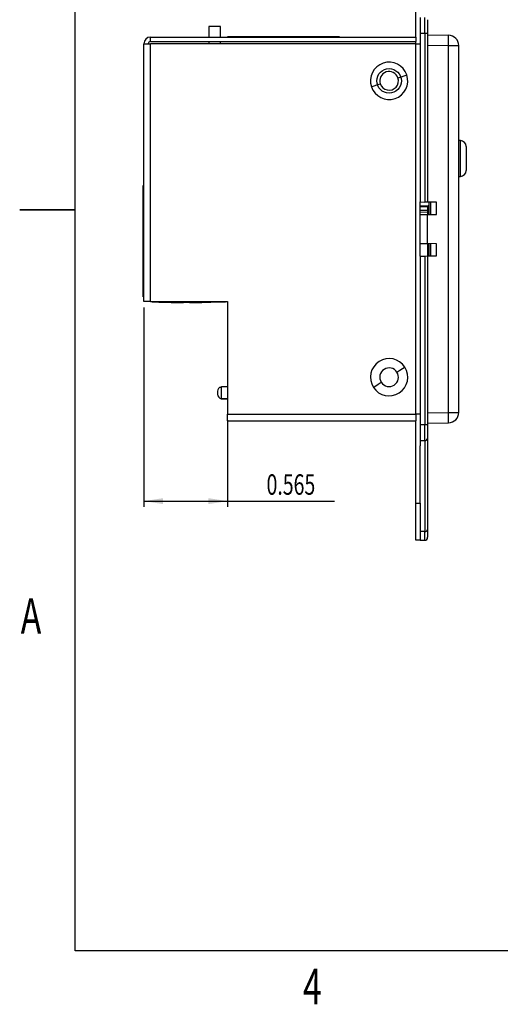
# Model space of a CAD drawing. Extents: x 0.1 to 16.9, y 0.1 to 10.9.
# Drawn here: x 0.1 to 3.4, y 0.1 to 6.8 of the extents above; entities that cross this region are included whole.
import ezdxf
from ezdxf.enums import TextEntityAlignment as Align

# ---------------------------------------------------------------- set-up
doc = ezdxf.new("R2010")
doc.units = 0
doc.layers.get('0').update_dxf_attribs({"linetype": 'CONTINUOUS'})
doc.dimstyles.new('SLDDIMSTYLE2', dxfattribs={"dimtxt": 0.137795, "dimasz": 0.13, "dimexe": 0, "dimexo": 0.0625, "dimgap": 0.034449, "dimtad": 1, "dimrnd": 1e-09, "dimsah": 1, "dimcen": 0.09, "dimazin": 3, "dimtfac": 1, "dimtofl": 0, "dimtmove": 0, "dimatfit": 3})

# ---------------------------------------------------------------- blocks, each defined once
blk = doc.blocks.new('_D_7')
at = {"color": 7, "linetype": 'CONTINUOUS'}
for p, q in [((0.9628, 4.84), (0.9628, 3.4941)), ((1.5283, 4.08), (1.5283, 3.4941)), ((0.9628, 3.5335), (1.5283, 3.5335)), ((1.5283, 3.5335), (2.2489, 3.5335))]:
    blk.add_line(p, q, dxfattribs=at)
for points in [[(0.9628, 3.5335), (1.0928, 3.5135), (1.0928, 3.5535)], [(1.5283, 3.5335), (1.3983, 3.5535), (1.3983, 3.5135)]]:
    blk.add_solid(points, dxfattribs=at)
at = {"color": 7, "linetype": 'CONTINUOUS', "width": 0.7}
blk.add_text('0.565', height=0.1378, rotation=360, dxfattribs=at).set_placement((1.7907, 3.5335), align=Align.BOTTOM_LEFT)

msp = doc.modelspace()

# ---------------------------------------------------------------- linework, layer by layer
at = {"color": 7, "linetype": 'CONTINUOUS'}
for p, q in [((0.5, 0.5), (0.5, 10.5)), ((2.7978, 6.6644), (2.7978, 7.2194)), ((2.8278, 6.7962), (2.8278, 6.6901)), ((2.8578, 6.6901), (2.8578, 6.7962)), ((2.8778, 6.782), (2.8778, 6.6901)), ((1.48, 6.736), (1.4013, 6.736)), ((1.4013, 6.736), (1.4013, 6.6644)), ((1.48, 6.6644), (1.48, 6.736)), ((1.0078, 6.6344), (1.0078, 6.6644)), ((1.0078, 6.6644), (2.7978, 6.6644)), ((1.5297, 6.6644), (1.5297, 6.6694)), ((1.5297, 6.6694), (1.6297, 6.6694)), ((1.6297, 6.6694), (1.6297, 6.6644)), ((1.6297, 6.6694), (2.1797, 6.6694)), ((2.1797, 6.6644), (2.1797, 6.6694)), ((2.1797, 6.6694), (2.2797, 6.6694)), ((2.2797, 6.6694), (2.2797, 6.6644)), ((2.7978, 6.6644), (2.7978, 6.6344)), ((2.8278, 6.6901), (2.8578, 6.6901)), ((2.8278, 6.6901), (2.8278, 5.5522)), ((2.8578, 6.6901), (2.8778, 6.6901)), ((2.8578, 6.6901), (2.8578, 5.5517)), ((2.8778, 6.6901), (2.8778, 5.5513)), ((2.8778, 6.6794), (3.0191, 6.6769)), ((0.9628, 4.8794), (0.9628, 6.6194)), ((0.9628, 6.6194), (1.0078, 6.6194)), ((1.0078, 6.6344), (2.7978, 6.6344)), ((1.0078, 4.8794), (1.0078, 6.6194)), ((2.7978, 6.6194), (1.0078, 6.6194)), ((1.4013, 6.6344), (1.4013, 6.6194)), ((1.48, 6.6194), (1.48, 6.6344)), ((2.7978, 6.6194), (2.7978, 6.6344)), ((2.7978, 4.1194), (2.7978, 6.6194)), ((2.7978, 6.6194), (2.8278, 6.6194)), ((2.8778, 6.6094), (3.0191, 6.6069)), ((3.0191, 4.1318), (3.0191, 6.6069)), ((3.0191, 6.6069), (3.0878, 6.6069)), ((3.0878, 4.1318), (3.0878, 6.6069)), ((3.0985, 5.9664), (3.0878, 5.9666)), ((3.1378, 5.9264), (3.1378, 5.8457)), ((3.1378, 5.8457), (3.1378, 5.765)), ((3.0878, 5.7248), (3.0985, 5.725)), ((0.9578, 5.6629), (0.9628, 5.6629)), ((0.9578, 5.5629), (0.9578, 5.6629)), ((0.9578, 5.0129), (0.9578, 5.5629)), ((0.9628, 5.5629), (0.9578, 5.5629)), ((2.8278, 5.5522), (2.8578, 5.5517)), ((2.8278, 5.1866), (2.8278, 5.5522)), ((2.8278, 5.5251), (2.878, 5.5259)), ((2.8778, 5.5513), (2.8578, 5.5517)), ((2.9378, 5.5503), (2.8778, 5.5513)), ((2.878, 5.4965), (2.878, 5.5201)), ((2.8878, 5.4676), (2.8878, 5.5511)), ((2.9378, 5.4685), (2.9378, 5.5503)), ((0.5, 5.5), (0.125, 5.5)), ((0.125, 5.5), (0.5, 5.5)), ((2.8278, 5.4666), (2.8778, 5.4675)), ((2.8778, 5.4675), (2.9378, 5.4685)), ((2.8778, 5.2713), (2.8778, 5.4675)), ((2.8878, 5.4824), (2.878, 5.4824)), ((2.8278, 5.2722), (2.8778, 5.2713)), ((2.9378, 5.2703), (2.8778, 5.2713)), ((2.8878, 5.1876), (2.8878, 5.2711)), ((2.9378, 5.1885), (2.9378, 5.2703)), ((2.8278, 5.1866), (2.8578, 5.1871)), ((2.8278, 5.1866), (2.8278, 4.0487)), ((2.8578, 5.1871), (2.8778, 5.1875)), ((2.8578, 5.1871), (2.8578, 4.0487)), ((2.8778, 5.1875), (2.9378, 5.1885)), ((2.8778, 5.1875), (2.8778, 4.0487)), ((0.9578, 5.0129), (0.9628, 5.0129)), ((0.9578, 4.9129), (0.9578, 5.0129)), ((0.9628, 4.9129), (0.9578, 4.9129)), ((1.0078, 4.8794), (0.9628, 4.8794)), ((1.0078, 4.8794), (1.5283, 4.8794)), ((1.018, 4.8785), (1.018, 4.8794)), ((1.018, 4.8785), (1.0643, 4.8785)), ((1.0643, 4.8785), (1.018, 4.8785)), ((1.018, 4.8785), (1.018, 4.8785)), ((1.0643, 4.8785), (1.024, 4.8785)), ((1.0643, 4.8785), (1.024, 4.8785)), ((1.0643, 4.8744), (1.0643, 4.8794)), ((1.4143, 4.8744), (1.0643, 4.8744)), ((1.1438, 4.8734), (1.1438, 4.8744)), ((1.146, 4.8734), (1.146, 4.8744)), ((1.146, 4.8734), (1.1609, 4.8734)), ((1.1609, 4.8734), (1.1609, 4.8744)), ((1.1609, 4.8734), (1.177, 4.8734)), ((1.177, 4.8734), (1.177, 4.8744)), ((1.177, 4.8734), (1.1919, 4.8734)), ((1.1919, 4.8734), (1.1919, 4.8744)), ((1.1919, 4.8734), (1.2144, 4.8734)), ((1.2144, 4.8734), (1.2144, 4.8744)), ((1.2144, 4.8734), (1.2293, 4.8734)), ((1.2293, 4.8734), (1.2293, 4.8744)), ((1.2315, 4.8734), (1.2315, 4.8744)), ((1.2688, 4.8734), (1.2688, 4.8744)), ((1.271, 4.8734), (1.271, 4.8744)), ((1.271, 4.8734), (1.3182, 4.8734)), ((1.3182, 4.8734), (1.3182, 4.8744)), ((1.3182, 4.8734), (1.3543, 4.8734)), ((1.3543, 4.8734), (1.3543, 4.8744)), ((1.3565, 4.8734), (1.3565, 4.8744)), ((1.4143, 4.8744), (1.4143, 4.8794)), ((1.4143, 4.8785), (1.513, 4.8785)), ((1.4143, 4.8785), (1.4333, 4.8785)), ((1.4333, 4.8785), (1.4143, 4.8785)), ((1.4143, 4.8785), (1.4333, 4.8785)), ((1.4333, 4.8785), (1.4143, 4.8785)), ((1.513, 4.8785), (1.4143, 4.8785)), ((1.4333, 4.8785), (1.4333, 4.8785)), ((1.4333, 4.8785), (1.4333, 4.8785)), ((1.513, 4.8794), (1.513, 4.8785)), ((1.513, 4.8785), (1.513, 4.8785)), ((1.5283, 4.8794), (1.5283, 4.1194)), ((1.484, 4.3047), (1.4859, 4.3053)), ((1.484, 4.3047), (1.484, 4.2644)), ((1.484, 4.2644), (1.484, 4.2241)), ((1.5283, 4.3053), (1.4859, 4.3053)), ((1.5014, 4.3053), (1.4884, 4.3053)), ((1.5283, 4.3053), (1.5014, 4.3053)), ((1.4859, 4.2234), (1.484, 4.2241)), ((1.4859, 4.2234), (1.5283, 4.2234)), ((1.5009, 4.2234), (1.4859, 4.2234)), ((1.5283, 4.2234), (1.5009, 4.2234)), ((1.5283, 4.1194), (2.7978, 4.1194)), ((1.5283, 4.0744), (1.5283, 4.1194)), ((2.7978, 4.1194), (2.7978, 4.0744)), ((2.8278, 4.1194), (2.7978, 4.1194)), ((2.8778, 4.1294), (3.0191, 4.1318)), ((3.0191, 4.1318), (3.0878, 4.1318)), ((1.5283, 4.0744), (2.7978, 4.0744)), ((2.7978, 3.5194), (2.7978, 4.0744)), ((2.8778, 4.0594), (3.0191, 4.0618)), ((2.8578, 4.0487), (2.8278, 4.0487)), ((2.8278, 4.0487), (2.8278, 3.9426)), ((2.8578, 3.9426), (2.8578, 4.0487)), ((2.8778, 4.0487), (2.8578, 4.0487)), ((2.8778, 4.0487), (2.8778, 3.9567)), ((2.8278, 3.9426), (2.8578, 3.9426)), ((2.8278, 3.9426), (2.8278, 3.9065)), ((2.8578, 3.9426), (2.8578, 3.328)), ((2.8778, 3.9567), (2.8778, 3.3421)), ((2.8278, 3.5194), (2.8278, 3.9065)), ((2.7978, 3.5194), (2.8278, 3.5194)), ((2.7978, 3.2694), (2.7978, 3.5194)), ((2.8278, 3.5194), (2.8278, 3.2694)), ((2.8578, 3.328), (2.8278, 3.328)), ((2.8778, 3.3421), (2.8778, 3.2894)), ((2.8278, 3.2694), (2.7978, 3.2694)), ((2.8278, 3.2694), (2.8578, 3.2694)), ((16.5, 0.5), (0.5, 0.5))]:
    msp.add_line(p, q, dxfattribs=at)
at = {"color": 8, "linetype": 'CONTINUOUS'}
for p, q in [((3.0985, 5.725), (3.0985, 5.9664)), ((2.878, 5.5201), (2.8278, 5.5192)), ((2.8975, 5.551), (2.8975, 5.4678)), ((2.8278, 5.4962), (2.878, 5.4965)), ((2.878, 5.4824), (2.8278, 5.482)), ((2.878, 5.4675), (2.878, 5.4824)), ((2.878, 5.1875), (2.878, 5.2713)), ((2.8975, 5.271), (2.8975, 5.1878)), ((2.8578, 3.2694), (2.8578, 3.328))]:
    msp.add_line(p, q, dxfattribs=at)
at = {"color": 7, "linetype": 'CONTINUOUS', "flags": 128}
for points in [[(2.6776, 6.3893), (2.7005, 6.3969), (2.7199, 6.4034), (2.7328, 6.4077), (2.7374, 6.4092)], [(2.4983, 6.3296), (2.5029, 6.3311), (2.5158, 6.3354), (2.5352, 6.3418), (2.5581, 6.3495)], [(2.6708, 4.4035), (2.6911, 4.4165), (2.7082, 4.4276), (2.7197, 4.435), (2.7238, 4.4376)], [(2.5119, 4.3012), (2.516, 4.3038), (2.5274, 4.3112), (2.5446, 4.3222), (2.5649, 4.3353)], [(1.4743, 4.3013), (1.4742, 4.3012), (1.4761, 4.302), (1.4804, 4.3035), (1.484, 4.3047)]]:
    msp.add_lwpolyline(points, dxfattribs=at)
at = {"color": 7, "linetype": 'CONTINUOUS'}
msp.add_circle((2.6178, 6.3694), 0.0827, dxfattribs=at)
for centre, radius, start, end in [((1.0078, 6.6194), 0.045, 90, 180), ((2.0161, 6.6419), 1.0035, 358.00161, 1.99839), ((3.0178, 6.6069), 0.07, 0, 89), ((1.0078, 6.6194), 0.015, 90, 180), ((2.6178, 6.3694), 0.126, 18.43004, 198.42972), ((2.6178, 6.3694), 0.126, 198.43005, 18.42972), ((2.6178, 6.3694), 0.063, 18.42991, 198.42986), ((2.6178, 6.3694), 0.063, 198.42985, 18.42991), ((3.0978, 5.9264), 0.04, 0, 89), ((3.0978, 5.765), 0.04, 271, 0), ((2.8778, 5.5359), 0.01, 271, 0), ((2.8791, 5.5289), 0.00887, 262.6999, 348.77447), ((2.639, 5.523), 0.2391, 359.29809, 0.70191), ((2.8791, 5.5053), 0.00887, 262.69987, 348.7745), ((1.1611, 5.4895), 1.717, 359.76407, 0.23593), ((2.6178, 4.3694), 0.126, 32.78725, 212.78691), ((2.6178, 4.3694), 0.126, 212.78724, 32.78691), ((2.6178, 4.3694), 0.063, 32.78709, 212.78706), ((2.6178, 4.3694), 0.063, 212.78708, 32.78707), ((1.5041, 4.267), 0.0453, 131.09283, 183.28497), ((1.5019, 4.2621), 0.043, 176.95237, 231.73082), ((1.4969, 4.2757), 0.0532, 245.00107, 255.97745), ((2.0161, 4.0968), 1.0035, 358.00161, 1.99839), ((3.0178, 4.1318), 0.07, 271, 0), ((2.8603, 3.9603), 0.0179, 261.95047, 348.57788), ((2.8603, 3.3456), 0.0179, 261.9506, 348.57831), ((2.8578, 3.2894), 0.02, 270, 360)]:
    msp.add_arc(centre, radius, start, end, dxfattribs=at)

# ---------------------------------------------------------------- texts
at = {"color": 7, "linetype": 'CONTINUOUS', "width": 0.7}
for s, p in [('A', (0.1317, 2.5632)), ('4', (2.0363, 0.0632))]:
    msp.add_text(s, height=0.24, dxfattribs=at).set_placement(p, align=Align.BOTTOM_LEFT)

# ---------------------------------------------------------------- dimensions: what is measured, and where the dimension line sits
at = {"color": 7, "linetype": 'CONTINUOUS'}
dim = msp.add_linear_dim(base=(1.5283, 3.5335), p1=(0.9628, 4.8794), p2=(1.5283, 4.1194), dimstyle='SLDDIMSTYLE2', dxfattribs=at)
dim.commit()
dim.dimension.update_dxf_attribs({"geometry": '_D_7', "text_midpoint": (2.0198, 3.5335), "dimtype": 160})

doc.saveas('drawing.dxf')
